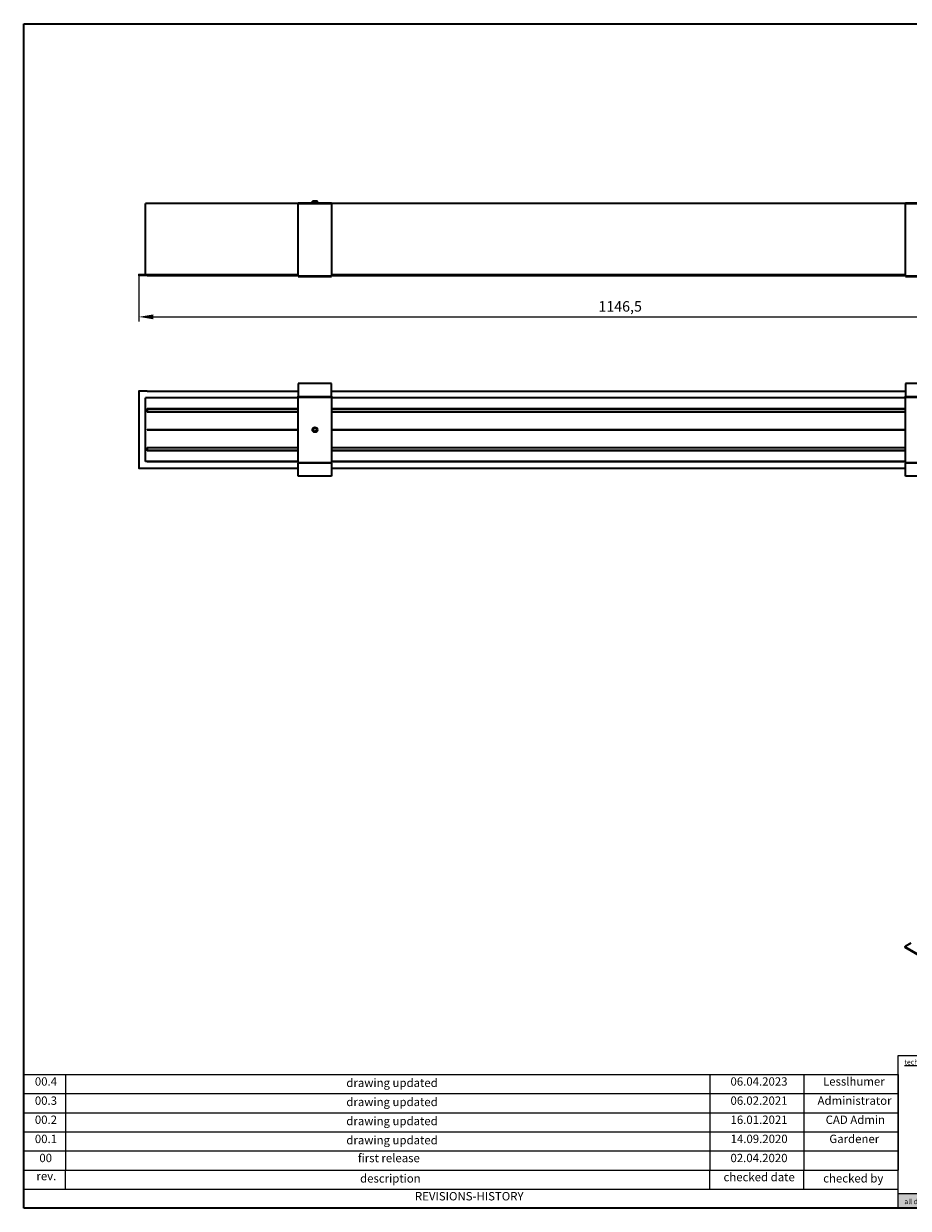
# Model space of a CAD drawing. Units: millimetres. Extents: x 35 to 2070, y 35 to 1450.
# Drawn here: x 35 to 1092, y 35 to 1450 of the extents above; entities that cross this region are included whole.
import ezdxf
from ezdxf.enums import TextEntityAlignment as Align

# ---------------------------------------------------------------- set-up
doc = ezdxf.new("R2010")
doc.units = ezdxf.units.MM
doc.header["$LTSCALE"] = 5
doc.linetypes.add('LONG_DASH_DOTTED', pattern=[0.3001, 0.2362, -0.0295, 0.0049, -0.0295])
for name, color, linetype, lineweight in [('Border (ISO)', 7, 'Continuous', 35), ('Dimension (ISO)', 7, 'Continuous', 9), ('Hatch (ISO)', 7, 'Continuous', 18), ('Sketch Geometry (ISO)', 7, 'Continuous', 18), ('Symbol (ISO)', 7, 'Continuous', 18), ('Title (ISO)', 7, 'Continuous', 18), ('Visible (ISO)', 7, 'Continuous', 35), ('Visible Narrow (ISO)', 7, 'Continuous', 18)]:
    doc.layers.add(name, color=color, linetype=linetype, lineweight=lineweight)
doc.styles.add('MoltoLuce 2 mm', font='TSTARPRO-Regular.ttf')
doc.styles.add('MoltoLuce 2_5 mm', font='TSTARPRO-Regular.ttf')
doc.styles.add('MoltoLuce 3_5 mm', font='TSTARPRO-Regular.ttf')
doc.styles.add('Text Style113', font='TSTARPRO-Regular.ttf')
doc.styles.add('Text Style90', font='TSTARPRO-Regular.ttf')
doc.styles.add('Text Style92', font='TSTARPRO-Regular.ttf')
doc.dimstyles.new('Standard (MoltoLuce)', dxfattribs={"dimscale": 5, "dimtxt": 2.5, "dimasz": 3.5, "dimexe": 1.1, "dimexo": 0, "dimgap": 0.8, "dimtad": 1, "dimrnd": 1e-08, "dimtxsty": 'MoltoLuce 2_5 mm', "dimcen": 0.09, "dimdle": 10, "dimclrd": 256, "dimclre": 256, "dimclrt": 256, "dimadec": 1, "dimazin": 2, "dimtfac": 0.8, "dimtdec": 3, "dimtmove": 0, "dimatfit": 3, "dimfxl": 1, "dimtolj": 1, "dimlwd": -1, "dimlwe": -1, "dimarcsym": 0})

# ---------------------------------------------------------------- blocks, each defined once
blk = doc.blocks.new('*D3')
at = {"layer": 'Defpoints', "color": 0}
for p in [(172.5, 1149.3), (1319, 1149.3), (1319, 1099.8)]:
    blk.add_point(p, dxfattribs=at)
at = {"layer": 'Dimension (ISO)'}
for p, q in [((172.5, 1149.3), (172.5, 1094.3)), ((1319, 1149.3), (1319, 1094.3)), ((190, 1099.8), (1301.5, 1099.8))]:
    blk.add_line(p, q, dxfattribs=at)
for points in [[(190, 1102.7), (190, 1096.9), (172.5, 1099.8)], [(1301.5, 1102.7), (1301.5, 1096.9), (1319, 1099.8)]]:
    blk.add_solid(points, dxfattribs=at)
at = {"layer": 'Dimension (ISO)', "insert": (721.8, 1118.6), "char_height": 12.5, "attachment_point": 1, "style": 'MoltoLuce 2_5 mm'}
blk.add_mtext('\\A1;1146,5', dxfattribs=at)
blk = doc.blocks.new('Title Blocks MoltoLuce SIMPLE')
at = {"layer": 'Hatch (ISO)'}
for color, points in [(254, [(216, 7), (260, 7), (260, 10.5), (216, 10.5)]), (254, [(290, 7), (290, 10.5), (260, 10.5), (260, 7)]), (256, [(328.1, 10.53), (327.02, 9.84), (327.71, 10.92)]), (256, [(336.1, 10.53), (335.02, 9.84), (335.71, 10.92)])]:
    blk.add_hatch(color=color, dxfattribs=at).paths.add_polyline_path(points)
at = {"layer": 'Sketch Geometry (ISO)', "color": 7, "linetype": 'Continuous', "lineweight": 18}
for p, q in [((327.9, 10.73), (329.02, 11.84)), ((329.02, 11.84), (331.02, 11.84)), ((329.03, 13.84), (329.03, 11.84)), ((335.02, 12.34), (335.02, 9.84)), ((335.9, 10.73), (337.02, 11.84)), ((337.02, 13.84), (337.02, 11.84)), ((337.02, 11.84), (339.02, 11.84)), ((324.52, 9.84), (327.02, 9.84)), ((327.02, 9.84), (327.71, 10.92)), ((328.1, 10.53), (327.02, 9.84)), ((327.02, 9.84), (327.02, 7.34)), ((327.71, 10.92), (328.1, 10.53)), ((335.02, 9.84), (335.71, 10.92)), ((336.1, 10.53), (335.02, 9.84)), ((335.02, 9.84), (337.52, 9.84)), ((335.71, 10.92), (336.1, 10.53))]:
    blk.add_line(p, q, dxfattribs=at)
at = {"layer": 'Title (ISO)'}
for p, q in [((216, 43.54), (413, 43.54)), ((216, 7), (216, 43.54)), ((290, 43.54), (290, 7)), ((345, 7), (345, 43.54)), ((365, 31.54), (365, 43.54)), ((413, 43.54), (413, 7)), ((290, 37.54), (365, 37.54)), ((290, 31.54), (413, 31.54)), ((320, 25.54), (320, 31.54)), ((389.5, 31.54), (389.5, 7)), ((290, 25.54), (345, 25.54)), ((345, 23), (413, 23)), ((290, 20), (345, 20)), ((320, 7), (320, 20)), ((345, 14), (413, 14)), ((397.5, 7), (397.5, 14)), ((413, 12), (397.5, 12)), ((216, 10.5), (290, 10.5)), ((260, 7), (260, 10.5)), ((413, 7), (216, 7))]:
    blk.add_line(p, q, dxfattribs=at)
at = {"layer": 'Title (ISO)', "lineweight": 35}
for p, q in [((367.03, 35.02), (370.9, 40.35)), ((370.9, 40.35), (370.9, 35.02)), ((370.9, 35.02), (374.76, 40.35)), ((374.76, 40.35), (374.76, 35.02)), ((381.38, 40.35), (381.38, 35.02)), ((383.09, 40.35), (386.23, 40.35)), ((384.66, 40.35), (384.66, 35.02)), ((394.34, 40.35), (394.34, 35.02)), ((397.29, 40.35), (397.29, 36.63)), ((400.52, 36.63), (400.52, 40.35)), ((407.06, 40.35), (407.06, 35.02)), ((409.59, 40.35), (407.06, 40.35)), ((407.06, 37.68), (409.59, 37.68)), ((381.38, 35.02), (383.91, 35.02)), ((394.34, 35.02), (396.86, 35.02)), ((407.06, 35.02), (409.59, 35.02))]:
    blk.add_line(p, q, dxfattribs=at)
at = {"layer": 'Title (ISO)', "lineweight": 18}
for p, q in [((400.35, 21.5), (393.45, 20)), ((393.45, 20), (393.45, 17)), ((400.35, 15.5), (400.35, 21.5)), ((393.45, 17), (400.35, 15.5))]:
    blk.add_line(p, q, dxfattribs=at)
at = {"layer": 'Title (ISO)', "linetype": 'LONG_DASH_DOTTED', "lineweight": 18, "ltscale": 10.495614}
for p, q in [((406.05, 22.5), (406.05, 14.5)), ((402.05, 18.5), (410.05, 18.5))]:
    blk.add_line(p, q, dxfattribs=at)
at = {"layer": 'Title (ISO)', "linetype": 'LONG_DASH_DOTTED', "lineweight": 18, "ltscale": 12.59334}
blk.add_line((392.45, 18.5), (402.05, 18.5), dxfattribs=at)
at = {"layer": 'Title (ISO)', "lineweight": 35}
for centre in [(378.08, 37.68), (388.48, 37.68)]:
    blk.add_circle(centre, 2.66, dxfattribs=at)
at = {"layer": 'Title (ISO)', "lineweight": 18}
for radius in [3, 1.5]:
    blk.add_circle((406.05, 18.5), radius, dxfattribs=at)
at = {"layer": 'Title (ISO)', "lineweight": 35}
for centre, radius, start, end in [((403.9, 37.68), 2.66, 39.3418, 320.6582), ((398.91, 36.63), 1.61, 180, 0)]:
    blk.add_arc(centre, radius, start, end, dxfattribs=at)
at = {"layer": 'Symbol (ISO)', "char_height": 1, "attachment_point": 7, "style": 'MoltoLuce 3_5 mm'}
for s, insert in [('\\fTSTAR PRO|b0|i0;{\\H10.0000;}\\fTSTAR PRO|b0|i0;{\\H1.0000;-0,2}', (329.27, 12.09)), ('\\fTSTAR PRO|b0|i0;{\\H10.0000;}\\fTSTAR PRO|b0|i0;{\\H1.0000;+0,2}', (337.27, 12.09))]:
    blk.add_mtext(s, dxfattribs=dict(at, insert=insert))
at = {"layer": 'Title (ISO)', "style": 'MoltoLuce 2 mm'}
for s, insert, char_height, attachment_point in [('\\fTSTAR PRO|b0|i0;{\\H1.2000;\\Ltechnical information / manufacturing note}\\l', (217.5, 42.54), 1.2, 1), ('\\fTSTAR PRO|b0|i0;{\\H1.2000;general manufacturing tolerances}', (291, 42.54), 1.2, 1), ('\\fTSTAR PRO|b0|i0;{\\H1.2000;drawn by}', (346, 42.54), 1.2, 1), ('\\fTSTAR PRO|b0|i0;{\\H1.8000;N/A  }', (291, 39.04), 1.8, 4), ('\\fTSTAR PRO Headline|b0|i0;{\\H1.5000;®}', (410.09, 40.75), 1.5, 1), ('\\fTSTAR PRO|b0|i0;{\\H1.2000;material}', (291, 36.54), 1.2, 1), ('\\fTSTAR PRO|b0|i0;{\\H1.2000;weight}', (291, 30.54), 1.2, 1), ('\\fTSTAR PRO|b0|i0;{\\H1.2000;surface}', (321, 30.54), 1.2, 1), ('\\fTSTAR PRO|b0|i0;{\\H1.2000;description}', (346, 30.79), 1.2, 1), ('\\fTSTAR PRO|b0|i0;{\\H1.2000;drawing number}\\fTSTAR PRO|b0|i0;{\\H1.8000;\\P}', (390.5, 30.78), 1.2, 1), ('\\fTSTAR PRO|b0|i0;{\\H1.2000;surface finish}', (291, 24.54), 1.2, 1), ('\\fTSTAR PRO|b0|i0;{\\H1.2000;article number}', (346, 22.25), 1.2, 1), ('\\fTSTAR PRO|b0|i0;{\\H1.2000;surface according ISO 1302}', (291, 19), 1.2, 1), ('\\fTSTAR PRO|b0|i0;{\\H1.0200;scale}', (390.5, 13.25), 1.02, 1), ('\\fTSTAR PRO|b1|i0;{\\H1.2000;all dimensions and tolerances related uncoated surfaces         maximum thickness of coating: 120µm}', (217.5, 8), 1.2, 7)]:
    blk.add_mtext(s, dxfattribs=dict(at, insert=insert, char_height=char_height, attachment_point=attachment_point))
at = {"layer": 'Title (ISO)', "insert": (217.5, 39.54), "char_height": 2, "width": 72, "attachment_point": 1, "line_spacing_factor": 0.969025, "style": 'MoltoLuce 2 mm'}
blk.add_mtext('\\P\\P\\P\\P\\P\\P\\P\\P', dxfattribs=at)
at = {"layer": 'Title (ISO)', "insert": (321, 18.99), "char_height": 1.2, "attachment_point": 1, "line_spacing_factor": 1.004773, "style": 'MoltoLuce 2 mm'}
blk.add_mtext('\\fTSTAR PRO|b0|i0;{\\H1.2000;undimensioned edges\\P}\\fTSTAR PRO|b0|i0;{\\H1.2000;according DIN ISO 13715}', dxfattribs=at)
at = {"layer": 'Title (ISO)', "color": 7, "insert": (367.25, 10.45), "char_height": 1.05, "attachment_point": 5, "line_spacing_factor": 1.004773, "style": 'MoltoLuce 2 mm'}
blk.add_mtext('\\fTSTAR PRO|b0|i0;{\\H1.0500;The unauthorized and / or against the rules use of these documents\\P}\\fTSTAR PRO|b0|i0;{\\H1.0500;and possible attachment are not permitted and are judicially pursued}', dxfattribs=at)
at = {"layer": 'Title (ISO)'}
for tag, p, height, style in [('MATERIAL_001', (290.9, 31.79), 2.5, 'Text Style90'), ('ERSTELLUNGSDATUM_001', (345.8, 32.52), 2, 'MoltoLuce 2 mm'), ('MASSE\\P3;_001', (290.8, 26.35), 2, 'MoltoLuce 2 mm'), ('BEREICH\\P0;_001', (326.29, 26.79), 2, 'MoltoLuce 2 mm'), ('BESTANDSNUMMER_001', (345.77, 25), 3, 'Text Style92'), ('BAUTEILNUMMER_001', (390.21, 25.25), 2.5, 'Text Style90'), ('Oberfläche_001', (301.77, 21.76), 2, 'MoltoLuce 2 mm'), ('PROJEKT_001', (349.25, 15.85), 3.3, 'Text Style113'), ('Anfänglicher_Ansichtsmaßstab_001', (391.04, 8.51), 2, 'MoltoLuce 2 mm'), ('Blattgröße_001', (403.82, 8.51), 2, 'MoltoLuce 2 mm')]:
    blk.add_attdef(tag, p, '', height=height, dxfattribs=dict(at, style=style))
at = {"layer": 'Title (ISO)', "style": 'Text Style90'}
blk.add_attdef('Stärke', text='', height=2.5, dxfattribs=at).set_placement((344, 33.04), align=Align.MIDDLE_RIGHT)
blk = doc.blocks.new('Borders MoltoLuce')
at = {"layer": 'Border (ISO)'}
for p, q in [((7, 290), (413, 290)), ((7, 7), (7, 290)), ((413, 290), (413, 7)), ((413, 7), (7, 7))]:
    blk.add_line(p, q, dxfattribs=at)
blk = doc.blocks.new('REVISIONS-HISTORY')
at = {"layer": 'Symbol (ISO)'}
for p, q in [((7, 38.97), (216, 38.97)), ((7, 38.97), (7, 16.14)), ((17, 38.97), (17, 16.14)), ((171, 38.97), (171, 16.14)), ((193.5, 38.97), (193.5, 16.14)), ((216, 38.97), (216, 16.14)), ((7, 34.41), (216, 34.41)), ((7, 29.84), (216, 29.84)), ((7, 25.27), (216, 25.27)), ((7, 20.7), (216, 20.7)), ((7, 16.14), (216, 16.14)), ((7, 11.57), (7, 16.14)), ((17, 11.57), (17, 16.14)), ((171, 11.57), (171, 16.14)), ((193.5, 11.57), (193.5, 16.14)), ((216, 11.57), (216, 16.14)), ((7, 7), (7, 11.57)), ((7, 11.57), (216, 11.57)), ((216, 7), (216, 11.57)), ((7, 7), (216, 7))]:
    blk.add_line(p, q, dxfattribs=at)
at = {"layer": 'Symbol (ISO)', "char_height": 2, "attachment_point": 7, "style": 'MoltoLuce 2 mm'}
for s, insert in [('00.4', (9.67, 35.67)), ('drawing updated', (84.12, 35.36)), ('06.04.2023', (175.94, 35.67)), ('Lesslhumer', (198.06, 35.68)), ('00.3', (9.67, 31.1)), ('drawing updated', (84.12, 30.79)), ('06.02.2021', (175.94, 31.1)), ('Administrator', (196.75, 31.1)), ('00.2', (9.67, 26.53)), ('drawing updated', (84.12, 26.23)), ('16.01.2021', (175.95, 26.53)), ('CAD Admin', (198.69, 26.53)), ('00.1', (9.67, 21.96)), ('drawing updated', (84.12, 21.66)), ('14.09.2020', (175.97, 21.96)), ('Gardener', (199.57, 21.96)), ('00', (10.75, 17.4)), ('first release', (86.89, 17.39)), ('02.04.2020', (175.94, 17.4)), ('rev.', (10.05, 13.09)), ('description', (87.41, 12.52)), ('checked date', (174.27, 12.84)), ('checked by', (198.1, 12.54)), ('REVISIONS-HISTORY', (100.52, 8.26))]:
    blk.add_mtext(s, dxfattribs=dict(at, insert=insert))

msp = doc.modelspace()

# ---------------------------------------------------------------- linework, layer by layer
at = {"layer": 'Visible (ISO)'}
for p, q in [((180.547, 1150.518), (180.547, 1235.118)), ((363.047, 1235.118), (180.547, 1235.118)), ((363.047, 1236.118), (403.047, 1236.118)), ((363.047, 1236.118), (363.047, 1234.879)), ((363.047, 1148.292), (363.047, 1234.879)), ((386.047, 1238.118), (380.047, 1238.118)), ((380.047, 1236.118), (380.047, 1238.118)), ((386.047, 1236.118), (386.047, 1238.118)), ((403.047, 1234.879), (403.047, 1236.118)), ((1089.047, 1235.118), (403.047, 1235.118)), ((403.047, 1234.879), (403.047, 1148.292)), ((1089.047, 1236.118), (1129.047, 1236.118)), ((1089.047, 1236.118), (1089.047, 1234.879)), ((1089.047, 1148.292), (1089.047, 1234.879)), ((172.547, 1150.318), (172.547, 1149.318)), ((172.747, 1150.518), (182.547, 1150.518)), ((182.547, 1149.118), (172.747, 1149.118)), ((182.547, 1150.518), (182.547, 1150.718)), ((182.547, 1150.318), (182.547, 1150.518)), ((182.547, 1150.518), (363.047, 1150.518)), ((182.547, 1149.118), (182.547, 1149.318)), ((182.547, 1149.118), (363.047, 1149.118)), ((403.047, 1148.292), (363.047, 1148.292)), ((363.047, 1148.118), (363.047, 1148.292)), ((363.047, 1148.118), (403.047, 1148.118)), ((403.047, 1150.518), (1089.047, 1150.518)), ((403.047, 1149.118), (1089.047, 1149.118)), ((403.047, 1148.118), (403.047, 1148.292)), ((1129.047, 1148.292), (1089.047, 1148.292)), ((1089.047, 1148.118), (1089.047, 1148.292)), ((1089.047, 1148.118), (1129.047, 1148.118)), ((403.047, 1020.291), (363.047, 1020.291)), ((363.047, 1020.291), (363.047, 1005.024)), ((403.047, 1005.024), (403.047, 1020.291)), ((1129.047, 1020.291), (1089.047, 1020.291)), ((1089.047, 1020.291), (1089.047, 1005.024)), ((172.547, 1010.766), (172.547, 919.166)), ((182.547, 1010.966), (172.747, 1010.966)), ((182.547, 1010.766), (182.547, 1010.966)), ((182.547, 1010.966), (363.047, 1010.966)), ((363.047, 1003.547), (363.047, 1005.024)), ((403.047, 1010.966), (1089.047, 1010.966)), ((403.047, 1005.024), (403.047, 1003.547)), ((1089.047, 1003.547), (1089.047, 1005.024)), ((180.547, 926.966), (180.547, 1002.966)), ((363.047, 1002.966), (180.547, 1002.966)), ((182.547, 1002.966), (182.547, 1003.166)), ((363.047, 926.386), (363.047, 1003.547)), ((403.047, 1003.547), (403.047, 926.386)), ((1089.047, 1002.966), (403.047, 1002.966)), ((1089.047, 926.386), (1089.047, 1003.547)), ((182.547, 990.192), (182.547, 986.122)), ((182.547, 989.942), (363.047, 989.942)), ((363.047, 989.586), (182.547, 989.586)), ((363.047, 986.346), (182.547, 986.346)), ((363.047, 986.122), (182.547, 986.122)), ((403.047, 989.942), (1089.047, 989.942)), ((1089.047, 989.586), (403.047, 989.586)), ((1089.047, 986.346), (403.047, 986.346)), ((1089.047, 986.122), (403.047, 986.122)), ((182.547, 965.166), (182.547, 964.766)), ((182.547, 965.166), (363.047, 965.166)), ((182.547, 964.966), (363.047, 964.966)), ((182.547, 964.766), (363.047, 964.766)), ((382.525, 966.966), (383.569, 966.966)), ((383.569, 962.966), (382.525, 962.966)), ((403.047, 965.166), (1089.047, 965.166)), ((403.047, 964.966), (1089.047, 964.966)), ((403.047, 964.766), (1089.047, 964.766)), ((182.547, 943.81), (182.547, 939.74)), ((182.547, 943.81), (363.047, 943.81)), ((182.547, 943.586), (363.047, 943.586)), ((182.547, 940.346), (363.047, 940.346)), ((363.047, 939.99), (182.547, 939.99)), ((403.047, 943.81), (1089.047, 943.81)), ((403.047, 943.586), (1089.047, 943.586)), ((403.047, 940.346), (1089.047, 940.346)), ((1089.047, 939.99), (403.047, 939.99)), ((363.047, 926.966), (180.547, 926.966)), ((182.547, 926.766), (182.547, 926.966)), ((363.047, 926.386), (363.047, 924.908)), ((363.047, 909.641), (363.047, 924.908)), ((1089.047, 926.966), (403.047, 926.966)), ((403.047, 924.908), (403.047, 926.386)), ((403.047, 924.908), (403.047, 909.641)), ((1089.047, 926.386), (1089.047, 924.908)), ((1089.047, 909.641), (1089.047, 924.908)), ((172.747, 918.966), (182.547, 918.966)), ((182.547, 918.966), (182.547, 919.166)), ((182.547, 918.966), (363.047, 918.966)), ((403.047, 909.641), (363.047, 909.641)), ((403.047, 918.966), (1089.047, 918.966)), ((1129.047, 909.641), (1089.047, 909.641)), ((1088.412, 346.486), (1088.412, 347.533)), ((1088.412, 346.486), (1088.471, 346.52)), ((1153.383, 308.975), (1088.412, 346.486)), ((1095.401, 351.664), (1088.471, 347.663))]:
    msp.add_line(p, q, dxfattribs=at)
for radius in [3, 2.067]:
    msp.add_circle((383.047, 964.966), radius, dxfattribs=at)
for centre, start, end in [((172.747, 1150.318), 90, 180), ((172.747, 1149.318), 180, 270), ((172.747, 1010.766), 90, 180), ((172.747, 919.166), 180, 270)]:
    msp.add_arc(centre, 0.2, start, end, dxfattribs=at)
msp.add_ellipse((1088.612, 347.418), major_axis=(0.141, -0.245), ratio=0.57735027, start_param=3.14159265, end_param=4.71238898, dxfattribs=at)
at = {"layer": 'Visible Narrow (ISO)'}
for p, q in [((363.047, 1234.879), (403.047, 1234.879)), ((1089.047, 1234.879), (1129.047, 1234.879)), ((172.747, 1149.118), (172.747, 1150.518)), ((182.547, 1150.718), (363.047, 1150.718)), ((182.547, 1150.318), (363.047, 1150.318)), ((182.547, 1149.318), (363.047, 1149.318)), ((403.047, 1150.718), (1089.047, 1150.718)), ((403.047, 1150.318), (1089.047, 1150.318)), ((403.047, 1149.318), (1089.047, 1149.318)), ((172.747, 918.966), (172.747, 1010.966)), ((182.547, 1010.766), (363.047, 1010.766)), ((363.047, 1005.024), (403.047, 1005.024)), ((403.047, 1010.766), (1089.047, 1010.766)), ((1089.047, 1005.024), (1129.047, 1005.024)), ((182.547, 1003.166), (363.047, 1003.166)), ((363.047, 1003.547), (403.047, 1003.547)), ((403.047, 1003.166), (1089.047, 1003.166)), ((1089.047, 1003.547), (1129.047, 1003.547)), ((363.047, 990.192), (182.547, 990.192)), ((182.547, 989.636), (363.047, 989.636)), ((182.547, 986.296), (363.047, 986.296)), ((1089.047, 990.192), (403.047, 990.192)), ((403.047, 989.636), (1089.047, 989.636)), ((403.047, 986.296), (1089.047, 986.296)), ((182.547, 943.636), (363.047, 943.636)), ((182.547, 940.296), (363.047, 940.296)), ((182.547, 939.74), (363.047, 939.74)), ((403.047, 943.636), (1089.047, 943.636)), ((403.047, 940.296), (1089.047, 940.296)), ((403.047, 939.74), (1089.047, 939.74)), ((182.547, 926.766), (363.047, 926.766)), ((363.047, 926.386), (403.047, 926.386)), ((363.047, 924.908), (403.047, 924.908)), ((403.047, 926.766), (1089.047, 926.766)), ((1089.047, 926.386), (1129.047, 926.386)), ((1089.047, 924.908), (1129.047, 924.908)), ((182.547, 919.166), (363.047, 919.166)), ((403.047, 919.166), (1089.047, 919.166)), ((1153.525, 310.104), (1088.471, 347.663)), ((1088.471, 346.52), (1088.471, 347.336)), ((1088.471, 347.336), (1153.242, 309.941)), ((1153.242, 309.124), (1088.471, 346.52))]:
    msp.add_line(p, q, dxfattribs=at)
msp.add_arc((383.047, 964.966), 2.5, 80, 350, dxfattribs=at)

# ---------------------------------------------------------------- block references
at = {"xscale": 5, "yscale": 5, "zscale": 5}
msp.add_blockref('Borders MoltoLuce', (0, 0), dxfattribs=at)
msp.add_blockref('Title Blocks MoltoLuce SIMPLE', (0, 0), dxfattribs=at).add_auto_attribs({'BAUTEILNUMMER_001': 'ENG000019107', 'BESTANDSNUMMER_001': 'SIMPLE', 'Oberfläche_001': 'N/A', 'ERSTELLUNGSDATUM_001': '02.04.2020', 'MASSE\\P3;_001': '0,000 kg', 'BEREICH\\P0;_001': '1583946 mm^ 2', 'Blattgröße_001': 'A3', 'Anfänglicher_Ansichtsmaßstab_001': '1 : 5', 'PROJEKT_001': '728-307043xxxxxx', 'MATERIAL_001': 'ACC.TECHN. INFO'})
at = {"layer": 'Symbol (ISO)', "xscale": 5, "yscale": 5, "zscale": 5}
msp.add_blockref('REVISIONS-HISTORY', (0, 0), dxfattribs=at)

# ---------------------------------------------------------------- dimensions: what is measured, and where the dimension line sits
at = {"layer": 'Dimension (ISO)'}
dim = msp.add_linear_dim(base=(1319.047, 1099.818), p1=(172.547, 1149.318), p2=(1319.047, 1149.318), angle=180, dimstyle='Standard (MoltoLuce)', override={"dimgap": 0.8, "dimdec": 2, "dimtol": 0, "dimlim": 0, "dimtp": 0, "dimtm": 0, "dimtdec": 3, "dimtofl": 0, "dimatfit": 1}, dxfattribs=at)
dim.commit()
dim.dimension.update_dxf_attribs({"geometry": '*D3', "text_midpoint": (745.797, 1099.818), "dimtype": 160})

doc.saveas('drawing.dxf')
